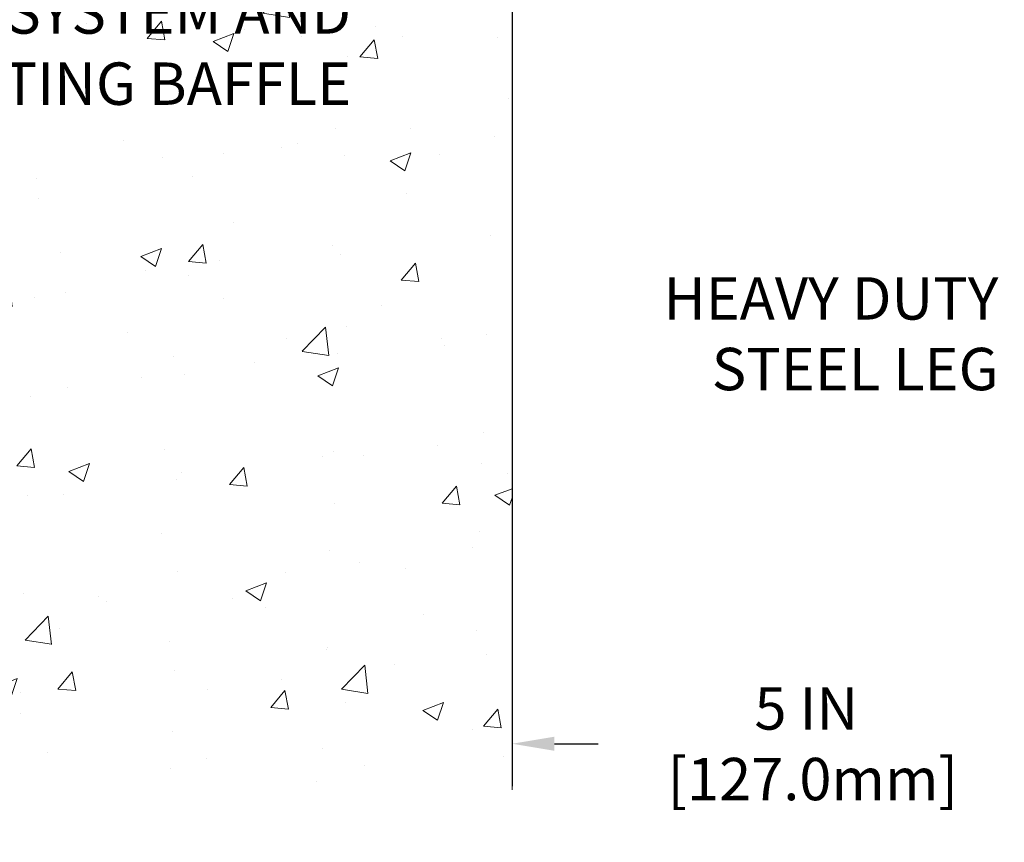
# Model space of a CAD drawing. Extents: x -308 to 3254, y -284 to 1977.
# Drawn here: x 17 to 25, y 10 to 17 of the extents above; entities that cross this region are included whole.
import ezdxf

# ---------------------------------------------------------------- set-up
doc = ezdxf.new("R2010")
doc.units = 0
doc.header["$LTSCALE"] = 5
doc.header["$MEASUREMENT"] = 0
doc.layers.get('DEFPOINTS').update_dxf_attribs({"linetype": 'CONTINUOUS'})
for name, color, linetype, lineweight in [('CONCRETE - H', 130, 'CONTINUOUS', 9), ('CONCRETE - L', 132, 'CONTINUOUS', 13), ('DIMS', 50, 'CONTINUOUS', 25), ('TEXT - 4', 241, 'CONTINUOUS', 25)]:
    doc.layers.add(name, color=color, linetype=linetype, lineweight=lineweight)
doc.styles.add('ROMANS', font='romans', dxfattribs={"width": 0.9})
doc.dimstyles.get("Standard").update_dxf_attribs({"dimtxt": 0.18, "dimasz": 0.18, "dimexe": 0.18, "dimexo": 0.0625, "dimgap": 0.09, "dimtad": 0, "dimtih": 1, "dimtoh": 1, "dimdec": 4, "dimzin": 0, "dimdsep": 46, "dimtxsty": 'Standard', "dimcen": 0.09, "dimadec": 0, "dimazin": 0, "dimtfac": 1, "dimtdec": 4, "dimtofl": 0, "dimtmove": 0, "dimatfit": 3, "dimfxl": 1, "dimtolj": 1, "dimtzin": 0, "dimarcsym": 0})

# ---------------------------------------------------------------- blocks, each defined once
blk = doc.blocks.new('*D23')
at = {"layer": 'DEFPOINTS', "color": 0, "transparency": 16777216}
for p in [(21.29517330025697, 20.7712904700653), (26.29517330031074, 12.68861185187644), (26.29517330031074, 11.06556491996037)]:
    blk.add_point(p, dxfattribs=at)
at = {"layer": 'DIMS', "color": 0, "lineweight": -2, "transparency": 16777216}
for p, q in [((21.29517330025697, 20.4112904700653), (21.29517330025697, 10.70556491996037)), ((26.29517330031074, 12.32861185187644), (26.29517330031074, 10.70556491996037)), ((21.65517330025697, 11.06556491996037), (22.02517330028249, 11.06556491996037)), ((25.93517330031074, 11.06556491996037), (25.56517330028249, 11.06556491996037))]:
    blk.add_line(p, q, dxfattribs=at)
at = {"layer": 'DIMS', "color": 0, "transparency": 16777216}
for points in [[(21.65517330025697, 11.12556491996037), (21.65517330025697, 11.00556491996037), (21.29517330025697, 11.06556491996037)], [(25.93517330031074, 11.12556491996037), (25.93517330031074, 11.00556491996037), (26.29517330031074, 11.06556491996037)]]:
    blk.add_solid(points, dxfattribs=at)
at = {"layer": 'DIMS', "color": 0, "transparency": 16777216, "insert": (23.79517330028249, 11.06556491996037), "char_height": 0.36, "attachment_point": 5}
blk.add_mtext('\\A1;5 IN\\P [127.0mm]', dxfattribs=at)

msp = doc.modelspace()

# ---------------------------------------------------------------- hatches: boundary and pattern name
at = {"layer": 'CONCRETE - H'}
h = msp.add_hatch(dxfattribs=at)
h.set_pattern_fill('AR-CONC', color=256, scale=0.252, style=0)
h.set_pattern_definition([(49.99999999999999, (0, 0), (1.807495660153899, -0.1581353801561397), [0.189, -2.079]), (355, (0, 0), (-0.34965336070476, 1.89552417692403), [0.1512, -1.6632]), (100.45144446, (0.15062463612, -0.01317794688), (1.457842293752322, 1.737388777240946), [0.16062528384, -1.76687812224]), (46.18420000000002, (0, 0.504), (2.689448153292362, -0.4171085875985529), [0.2834999999999999, -3.1185]), (96.63563549, (0.2241205974, 0.46924086636), (2.355348103099055, 2.454778873951867), [0.24093806184, -2.650318675199999]), (351.1841639899999, (0, 0.504), (2.355348101538028, 2.454778872680375), [0.2268, -2.49480000252]), (21, (0.252, 0.378), (1.504205771338524, -1.014599604476654), [0.189, -2.079]), (326.0000000000001, (0.252, 0.378), (0.613154636442386, 1.82737811351807), [0.1512, -1.6632]), (71.45144474, (0.3773504800800001, 0.29345003352), (2.117360389359527, 0.8127785050720117), [0.1606252788, -1.76687812224]), (37.50000000000001, (0, 0), (0.03064283539957249, 0.838892511654905), [0, -1.64304, 0, -1.6884, 0, -1.6695]), (7.499999999999999, (0, 0), (0.6629352343542145, 0.9939175139435478), [0, -0.9626399999999999, 0, -1.60524, 0, -0.6363]), (327.5, (-0.56196, 0), (1.345232539154471, -0.05683827677063698), [0, -0.63, 0, -1.9656, 0, -2.6082]), (317.5, (-0.81396, 0), (1.469629146742813, 0.2522645554774407), [0, -0.819, 0, -1.30536, 0, -1.8522])])
h.paths.add_polyline_path([(14.68467139297416, 10.67526526241375), (21.29517330026209, 10.67526526241375), (21.29517330025453, 20.03386783840097), (21.29517330025498, 26.36504306848793), (19.27017330025534, 26.36504306848793), (19.27017330025534, 26.38379306848766), (19.15767330025562, 26.36845215939685), (19.15767330025562, 26.35440259937014), (19.10767330025543, 26.35440259937014), (19.10767330025543, 26.36504306848793), (19.09517330025562, 26.36504306848793), (19.09517330025562, 26.60254306848766), (19.10767330025543, 26.61318353760544), (19.15767330025562, 26.61318353760544), (19.15767330025562, 26.59913397757874), (19.27017330025534, 26.58379306848793), (19.27017330025534, 26.60254306848766), (21.29517330025498, 26.60254306848766), (21.29517330025498, 28.5870182096337), (14.6846713929666, 28.5870182096337)])
h.paths.add_polyline_path([(10.28757177918194, 21.35319428277525), (20.01785749346764, 21.35319428277525), (20.01785749346764, 23.19605142563239), (10.28757177918194, 23.19605142563239)], flags=9)
h.paths.add_polyline_path([(10.87307722439387, 16.21543589453801), (20.01707722439387, 16.21543589453801), (20.01707722439387, 18.15360732310944), (10.87307722439387, 18.15360732310944)], flags=9)

# ---------------------------------------------------------------- linework, layer by layer
at = {"layer": 'CONCRETE - L'}
msp.add_line((21.29517330025498, 26.36504306848793), (21.29517330026055, 10.67526526242307), dxfattribs=at)

# ---------------------------------------------------------------- texts
at = {"layer": 'TEXT - 4', "insert": (19.92707722439388, 18.06360732310944), "char_height": 0.36, "attachment_point": 3, "line_spacing_factor": 1.008, "style": 'ROMANS'}
msp.add_mtext('IMPREGNATED EXPANDING FOAM \\PANCHORING SYSTEM AND\\PSHOCK/SOUND ATTENUATING BAFFLE', dxfattribs=at)
at = {"layer": 'TEXT - 4', "insert": (25.42801903910844, 15.02944288548973), "char_height": 0.36, "attachment_point": 3, "style": 'ROMANS'}
msp.add_mtext_dynamic_manual_height_columns('HEAVY DUTY\\PSTEEL LEG', width=3.085836180501047, gutter_width=90, heights=[0], dxfattribs=at)

# ---------------------------------------------------------------- dimensions: what is measured, and where the dimension line sits
at = {"layer": 'DIMS'}
dim = msp.add_linear_dim(base=(26.29517330031074, 11.06556491996037), p1=(21.29517330025697, 20.7712904700653), p2=(26.29517330031074, 12.68861185187644), text='<>\\P[]', dimstyle='Standard', override={"dimtxt": 0.36, "dimasz": 0.36, "dimexe": 0.36, "dimexo": 0.36, "dimgap": 0.36, "dimlunit": 5, "dimpost": ' IN', "dimfrac": 2}, dxfattribs=at)
dim.commit()
dim.dimension.update_dxf_attribs({"geometry": '*D23', "text_midpoint": (23.79517330028249, 11.06556491996037), "dimtype": 160})

doc.saveas('drawing.dxf')
